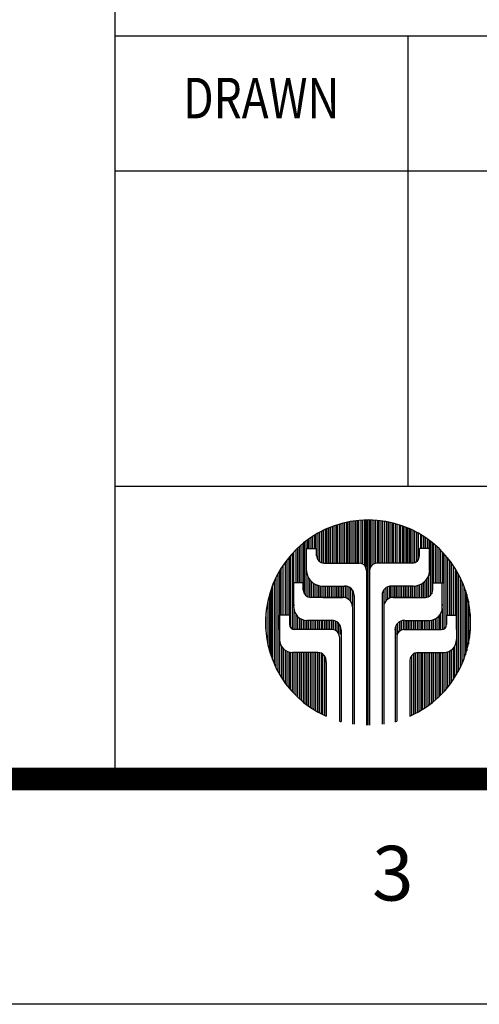
# Model space of a CAD drawing. Units: millimetres. Extents: x 0 to 4557, y -1871 to 1470.
# Drawn here: x 929 to 1072, y 0 to 306 of the extents above; entities that cross this region are included whole.
import ezdxf
from ezdxf.enums import TextEntityAlignment as Align

# ---------------------------------------------------------------- set-up
doc = ezdxf.new("R2010")
doc.units = ezdxf.units.MM
doc.header["$LTSCALE"] = 50
doc.header["$PDMODE"] = 1
doc.layers.get('0').update_dxf_attribs({"color": 3, "linetype": 'CONTINUOUS'})
doc.layers.get('DEFPOINTS').update_dxf_attribs({"linetype": 'CONTINUOUS'})
for name, color, linetype in [('D', 3, 'CONTINUOUS'), ('TL', 2, 'CONTINUOUS'), ('TL1', 4, 'CONTINUOUS'), ('TXT', 7, 'CONTINUOUS')]:
    doc.layers.add(name, color=color, linetype=linetype)
doc.styles.add('ROMANS', font='romans.shx', dxfattribs={"bigfont": 'whgtxt.shx'})
doc.styles.get("Standard").update_dxf_attribs({"font": 'romans', "height": 3, "bigfont": 'whgtxt'})

# ---------------------------------------------------------------- blocks, each defined once
blk = doc.blocks.new('HYOSUNG')
at = {"color": 160}
for p, q in [((679.246, -16.797), (679.246, -18.519)), ((679.33, -16.778), (679.33, -18.519)), ((679.389, -16.766), (679.389, -18.519)), ((679.459, -16.752), (679.459, -18.519)), ((679.484, -18.519), (679.484, -16.748)), ((679.556, -16.735), (679.556, -18.519)), ((679.64, -16.723), (679.64, -18.519)), ((679.71, -16.713), (679.71, -18.519)), ((679.794, -16.704), (679.794, -18.519)), ((679.849, -16.698), (679.849, -18.52)), ((679.942, -16.691), (679.942, -18.525)), ((680.012, -16.686), (680.012, -18.548)), ((680.096, -16.682), (680.096, -18.606)), ((680.165, -16.68), (680.165, -18.688)), ((680.22, -16.68), (680.22, -25.441)), ((680.29, -16.682), (680.29, -25.441)), ((680.343, -16.68), (680.343, -18.688)), ((680.413, -16.682), (680.413, -18.606)), ((680.497, -16.686), (680.497, -18.548)), ((680.566, -16.691), (680.566, -18.525)), ((680.659, -16.698), (680.659, -18.52)), ((680.715, -16.704), (680.715, -18.519)), ((680.798, -16.713), (680.798, -18.519)), ((680.868, -16.723), (680.868, -18.519)), ((680.952, -16.735), (680.952, -18.519)), ((681.034, -16.752), (681.034, -18.519)), ((681.119, -16.766), (681.119, -18.519)), ((681.178, -16.778), (681.178, -18.519)), ((681.262, -16.797), (681.262, -18.519)), ((678.185, -17.199), (678.185, -18.461)), ((678.269, -17.155), (678.269, -18.503)), ((678.338, -17.121), (678.338, -18.518)), ((678.422, -17.081), (678.422, -18.519)), ((678.482, -17.054), (678.482, -18.519)), ((678.551, -17.024), (678.551, -18.519)), ((678.576, -18.519), (678.576, -17.014)), ((678.637, -16.989), (678.637, -18.519)), ((678.721, -16.957), (678.721, -18.519)), ((678.791, -16.931), (678.791, -18.519)), ((678.874, -16.902), (678.874, -18.519)), ((678.93, -16.884), (678.93, -18.519)), ((679.023, -16.856), (679.023, -18.519)), ((679.093, -16.836), (679.093, -18.519)), ((679.176, -16.814), (679.176, -18.519)), ((681.332, -16.814), (681.332, -18.519)), ((681.416, -16.836), (681.416, -18.519)), ((681.485, -16.856), (681.485, -18.519)), ((681.578, -16.884), (681.578, -18.519)), ((681.634, -16.902), (681.634, -18.519)), ((681.718, -16.931), (681.718, -18.519)), ((681.787, -16.957), (681.787, -18.519)), ((681.871, -16.989), (681.871, -18.519)), ((681.933, -18.519), (681.933, -17.014)), ((681.957, -17.024), (681.957, -18.519)), ((682.027, -17.054), (682.027, -18.519)), ((682.086, -17.081), (682.086, -18.519)), ((682.17, -17.121), (682.17, -18.518)), ((682.24, -17.155), (682.24, -18.503)), ((682.323, -17.199), (682.323, -18.461)), ((677.531, -17.628), (677.531, -19.833)), ((677.601, -17.574), (677.601, -19.912)), ((677.66, -17.53), (677.66, -17.9)), ((677.729, -17.48), (677.729, -17.9)), ((677.813, -17.423), (677.813, -17.9)), ((677.883, -17.377), (677.883, -17.9)), ((677.967, -17.324), (677.967, -17.9)), ((678.022, -17.291), (678.022, -17.9)), ((678.115, -17.237), (678.115, -18.392)), ((682.393, -17.237), (682.393, -18.392)), ((682.486, -17.291), (682.486, -17.9)), ((682.542, -17.324), (682.542, -17.9)), ((682.625, -17.377), (682.625, -17.9)), ((682.695, -17.423), (682.695, -17.9)), ((682.779, -17.48), (682.779, -17.9)), ((682.849, -17.53), (682.849, -17.9)), ((682.907, -17.574), (682.907, -19.912)), ((682.977, -17.628), (682.977, -19.833)), ((677.072, -18.049), (677.072, -19.396)), ((677.165, -17.954), (677.165, -19.365)), ((677.235, -17.886), (677.235, -19.365)), ((677.318, -17.809), (677.318, -19.365)), ((677.388, -17.747), (677.388, -19.365)), ((677.472, -17.677), (677.472, -19.365)), ((677.626, -18.828), (677.626, -17.9)), ((677.626, -17.9), (678.056, -17.9)), ((678.056, -18.209), (678.056, -17.9)), ((682.453, -18.209), (682.453, -17.9)), ((682.883, -17.9), (682.453, -17.9)), ((682.883, -18.828), (682.883, -17.9)), ((683.037, -17.677), (683.037, -19.365)), ((683.12, -17.747), (683.12, -19.365)), ((683.19, -17.809), (683.19, -19.365)), ((683.274, -17.886), (683.274, -19.365)), ((683.343, -17.954), (683.343, -19.365)), ((683.436, -18.049), (683.436, -19.396)), ((676.709, -18.486), (676.709, -20.738)), ((676.779, -18.393), (676.779, -20.738)), ((676.863, -18.287), (676.863, -20.738)), ((676.933, -18.204), (676.933, -21.248)), ((677.016, -18.109), (677.016, -21.329)), ((683.492, -18.109), (683.492, -21.329)), ((683.576, -18.204), (683.576, -21.248)), ((683.645, -18.287), (683.645, -20.738)), ((683.729, -18.393), (683.729, -20.738)), ((683.799, -18.486), (683.799, -20.738)), ((676.472, -18.849), (676.472, -23.271)), ((676.533, -18.749), (676.533, -20.738)), ((676.617, -18.619), (676.617, -20.738)), ((677.626, -18.828), (677.626, -18.879)), ((678.365, -18.519), (679.88, -18.519)), ((680.189, -18.828), (680.189, -24.601)), ((680.319, -18.828), (680.319, -24.601)), ((682.144, -18.519), (680.628, -18.519)), ((682.883, -18.828), (682.883, -18.879)), ((683.892, -18.619), (683.892, -20.738)), ((683.975, -18.749), (683.975, -20.738)), ((684.036, -18.849), (684.036, -23.271)), ((676.249, -19.286), (676.249, -22.835)), ((676.319, -19.136), (676.319, -22.984)), ((676.402, -18.973), (676.402, -23.147)), ((677.685, -19.095), (677.685, -19.961)), ((677.755, -19.214), (677.755, -19.98)), ((677.825, -19.296), (677.825, -19.984)), ((682.684, -19.296), (682.684, -19.984)), ((682.754, -19.214), (682.754, -19.98)), ((682.824, -19.095), (682.824, -19.961)), ((684.106, -18.973), (684.106, -23.147)), ((684.19, -19.136), (684.19, -22.984)), ((684.259, -19.286), (684.259, -22.835)), ((676.096, -19.683), (676.096, -22.437)), ((676.165, -19.488), (676.165, -22.632)), ((677.484, -19.365), (677.084, -19.365)), ((677.084, -20.41), (677.084, -19.365)), ((677.484, -19.674), (677.484, -19.365)), ((677.908, -19.367), (677.908, -19.984)), ((677.978, -19.411), (677.978, -19.984)), ((678.062, -19.451), (678.062, -19.984)), ((678.132, -19.474), (678.132, -19.984)), ((678.215, -19.491), (678.215, -19.984)), ((678.285, -19.497), (678.285, -19.984)), ((678.324, -19.498), (679.253, -19.498)), ((678.369, -19.498), (678.369, -19.984)), ((678.439, -19.498), (678.439, -19.984)), ((678.522, -19.498), (678.522, -19.984)), ((678.592, -19.498), (678.592, -19.984)), ((678.676, -19.498), (678.676, -19.984)), ((678.746, -19.498), (678.746, -19.984)), ((678.829, -19.498), (678.829, -19.984)), ((678.899, -19.498), (678.899, -19.984)), ((678.983, -19.498), (678.983, -19.984)), ((679.052, -19.498), (679.052, -19.984)), ((679.122, -19.498), (679.122, -19.984)), ((679.192, -19.498), (679.192, -19.984)), ((679.275, -19.499), (679.275, -19.995)), ((679.345, -19.508), (679.345, -20.019)), ((679.429, -19.538), (679.429, -20.069)), ((679.499, -19.581), (679.499, -20.138)), ((679.582, -19.667), (679.582, -20.337)), ((680.926, -19.667), (680.926, -20.337)), ((681.01, -19.581), (681.01, -20.138)), ((681.079, -19.538), (681.079, -20.069)), ((681.163, -19.508), (681.163, -20.019)), ((681.233, -19.499), (681.233, -19.995)), ((682.184, -19.498), (681.255, -19.498)), ((681.317, -19.498), (681.317, -19.984)), ((681.386, -19.498), (681.386, -19.984)), ((681.456, -19.498), (681.456, -19.984)), ((681.526, -19.498), (681.526, -19.984)), ((681.609, -19.498), (681.609, -19.984)), ((681.679, -19.498), (681.679, -19.984)), ((681.763, -19.498), (681.763, -19.984)), ((681.833, -19.498), (681.833, -19.984)), ((681.916, -19.498), (681.916, -19.984)), ((681.986, -19.498), (681.986, -19.984)), ((682.07, -19.498), (682.07, -19.984)), ((682.14, -19.498), (682.14, -19.984)), ((682.223, -19.497), (682.223, -19.984)), ((682.293, -19.491), (682.293, -19.984)), ((682.377, -19.474), (682.377, -19.984)), ((682.446, -19.451), (682.446, -19.984)), ((682.53, -19.411), (682.53, -19.984)), ((682.6, -19.367), (682.6, -19.984)), ((683.024, -19.365), (683.424, -19.365)), ((683.024, -19.674), (683.024, -19.365)), ((683.424, -20.41), (683.424, -19.365)), ((684.343, -19.488), (684.343, -22.632)), ((684.413, -19.683), (684.413, -22.437)), ((675.972, -20.137), (675.972, -21.983)), ((676.042, -19.858), (676.042, -22.262)), ((679.18, -19.984), (677.804, -19.984)), ((678.324, -19.984), (679.18, -19.984)), ((679.659, -19.903), (679.659, -25.4)), ((680.85, -19.903), (680.85, -25.4)), ((682.184, -19.984), (681.328, -19.984)), ((681.328, -19.984), (682.705, -19.984)), ((684.467, -19.858), (684.467, -22.262)), ((684.536, -20.137), (684.536, -21.983)), ((677.084, -20.293), (677.084, -20.344)), ((677.086, -20.457), (677.086, -21.353)), ((679.586, -20.389), (679.586, -25.389)), ((680.923, -20.389), (680.923, -25.389)), ((683.422, -20.457), (683.422, -21.353)), ((683.424, -20.293), (683.424, -20.344)), ((675.888, -20.703), (675.888, -21.417)), ((676.474, -21.356), (676.474, -20.738)), ((676.902, -20.738), (676.474, -20.738)), ((676.902, -20.738), (676.902, -21.135)), ((677.17, -20.706), (677.17, -21.356)), ((677.24, -20.794), (677.24, -21.356)), ((677.323, -20.865), (677.323, -21.356)), ((677.393, -20.906), (677.393, -21.356)), ((677.477, -20.939), (677.477, -21.356)), ((677.547, -20.955), (677.547, -21.356)), ((677.63, -20.963), (677.63, -21.356)), ((678.699, -20.963), (677.637, -20.963)), ((677.7, -20.963), (677.7, -21.356)), ((677.784, -20.963), (677.784, -21.356)), ((677.853, -20.963), (677.853, -21.356)), ((677.937, -20.963), (677.937, -21.356)), ((678.007, -20.963), (678.007, -21.356)), ((678.091, -20.963), (678.091, -21.356)), ((678.16, -20.963), (678.16, -21.356)), ((678.244, -20.963), (678.244, -21.356)), ((678.314, -20.963), (678.314, -21.356)), ((678.398, -20.963), (678.398, -21.356)), ((678.467, -20.963), (678.467, -21.356)), ((678.537, -20.963), (678.537, -21.356)), ((678.607, -20.963), (678.607, -21.356)), ((678.69, -20.963), (678.69, -21.356)), ((678.76, -20.967), (678.76, -21.359)), ((678.844, -20.99), (678.844, -21.381)), ((681.664, -20.99), (681.664, -21.381)), ((681.748, -20.967), (681.748, -21.359)), ((681.809, -20.963), (682.871, -20.963)), ((681.818, -20.963), (681.818, -21.356)), ((681.902, -20.963), (681.902, -21.356)), ((681.971, -20.963), (681.971, -21.356)), ((682.041, -20.963), (682.041, -21.356)), ((682.111, -20.963), (682.111, -21.356)), ((682.194, -20.963), (682.194, -21.356)), ((682.264, -20.963), (682.264, -21.356)), ((682.348, -20.963), (682.348, -21.356)), ((682.418, -20.963), (682.418, -21.356)), ((682.501, -20.963), (682.501, -21.356)), ((682.571, -20.963), (682.571, -21.356)), ((682.655, -20.963), (682.655, -21.356)), ((682.725, -20.963), (682.725, -21.356)), ((682.808, -20.963), (682.808, -21.356)), ((682.878, -20.963), (682.878, -21.356)), ((682.962, -20.955), (682.962, -21.356)), ((683.032, -20.939), (683.032, -21.356)), ((683.115, -20.906), (683.115, -21.356)), ((683.185, -20.865), (683.185, -21.356)), ((683.269, -20.794), (683.269, -21.356)), ((683.338, -20.706), (683.338, -21.356)), ((683.606, -20.738), (683.606, -21.135)), ((683.606, -20.738), (684.034, -20.738)), ((684.034, -21.356), (684.034, -20.738)), ((684.62, -20.703), (684.62, -21.417)), ((676.474, -21.356), (676.474, -21.783)), ((677.886, -21.356), (677.123, -21.356)), ((678.723, -21.356), (677.886, -21.356)), ((678.723, -21.356), (677.886, -21.356)), ((678.914, -21.024), (678.914, -21.422)), ((678.997, -21.093), (678.997, -21.524)), ((679.067, -21.198), (679.067, -21.574)), ((679.105, -21.368), (679.105, -25.287)), ((681.404, -21.368), (681.404, -25.287)), ((681.441, -21.198), (681.441, -21.574)), ((681.511, -21.093), (681.511, -21.524)), ((681.595, -21.024), (681.595, -21.422)), ((681.786, -21.356), (682.622, -21.356)), ((681.786, -21.356), (682.622, -21.356)), ((682.622, -21.356), (683.385, -21.356)), ((684.034, -21.356), (684.034, -21.783)), ((679.032, -21.665), (679.032, -23.572)), ((681.476, -21.665), (681.476, -23.572)), ((676.556, -22.072), (676.556, -23.408)), ((676.626, -22.163), (676.626, -23.515)), ((676.709, -22.235), (676.709, -23.572)), ((676.779, -22.277), (676.779, -23.572)), ((683.729, -22.277), (683.729, -23.572)), ((683.799, -22.235), (683.799, -23.572)), ((683.883, -22.163), (683.883, -23.515)), ((683.952, -22.072), (683.952, -23.408)), ((676.863, -22.311), (676.863, -23.572)), ((676.933, -22.327), (676.933, -23.572)), ((677.016, -22.335), (677.016, -23.572)), ((678.111, -22.335), (677.027, -22.335)), ((677.086, -22.335), (677.086, -23.572)), ((677.17, -22.335), (677.17, -23.572)), ((677.24, -22.335), (677.24, -24.239)), ((677.323, -22.335), (677.323, -23.572)), ((677.393, -22.335), (677.393, -23.572)), ((677.477, -22.335), (677.477, -23.572)), ((677.547, -22.335), (677.547, -23.572)), ((677.63, -22.335), (677.63, -23.572)), ((677.7, -22.335), (677.7, -23.572)), ((677.784, -22.335), (677.784, -23.572)), ((677.853, -22.335), (677.853, -23.572)), ((677.937, -22.335), (677.937, -23.572)), ((678.007, -22.335), (678.007, -23.572)), ((678.091, -22.335), (678.091, -23.572)), ((678.16, -22.34), (678.16, -23.572)), ((678.244, -22.364), (678.244, -23.572)), ((678.314, -22.402), (678.314, -23.572)), ((678.398, -22.484), (678.398, -23.572)), ((682.111, -22.484), (682.111, -23.572)), ((682.194, -22.402), (682.194, -23.572)), ((682.264, -22.364), (682.264, -23.572)), ((682.348, -22.34), (682.348, -23.572)), ((682.397, -22.335), (683.481, -22.335)), ((682.418, -22.335), (682.418, -23.572)), ((682.501, -22.335), (682.501, -23.572)), ((682.571, -22.335), (682.571, -23.572)), ((682.655, -22.335), (682.655, -23.572)), ((682.725, -22.335), (682.725, -23.572)), ((682.808, -22.335), (682.808, -23.572)), ((682.878, -22.335), (682.878, -23.572)), ((682.962, -22.335), (682.962, -23.572)), ((683.032, -22.335), (683.032, -23.572)), ((683.115, -22.335), (683.115, -23.572)), ((683.185, -22.335), (683.185, -23.572)), ((683.269, -22.335), (683.269, -24.239)), ((683.338, -22.335), (683.338, -23.572)), ((683.422, -22.335), (683.422, -23.572)), ((683.492, -22.335), (683.492, -23.572)), ((683.576, -22.327), (683.576, -23.572)), ((683.645, -22.311), (683.645, -23.572)), ((678.467, -22.748), (678.467, -23.572)), ((682.041, -22.748), (682.041, -23.572)), ((676.709, -23.572), (676.709, -23.634)), ((676.779, -23.572), (676.779, -23.727)), ((676.863, -23.572), (676.863, -23.833)), ((676.933, -23.572), (676.933, -23.916)), ((677.016, -23.572), (677.016, -24.011)), ((677.086, -23.572), (677.086, -24.086)), ((677.17, -23.572), (677.17, -24.171)), ((677.24, -23.572), (677.24, -24.239)), ((677.323, -23.572), (677.323, -24.316)), ((677.393, -23.572), (677.393, -24.377)), ((677.477, -23.572), (677.477, -24.448)), ((677.547, -23.572), (677.547, -24.504)), ((677.63, -23.572), (677.63, -24.568)), ((677.7, -23.572), (677.7, -24.619)), ((677.784, -23.572), (677.784, -24.678)), ((677.853, -23.572), (677.853, -24.724)), ((677.937, -23.572), (677.937, -24.778)), ((678.007, -23.572), (678.007, -24.82)), ((678.091, -23.572), (678.091, -24.869)), ((678.16, -23.572), (678.16, -24.908)), ((678.244, -23.572), (678.244, -24.952)), ((678.314, -23.572), (678.314, -24.988)), ((678.398, -23.572), (678.398, -25.028)), ((678.467, -23.572), (678.467, -25.06)), ((679.032, -23.572), (679.032, -25.267)), ((681.476, -23.572), (681.476, -25.267)), ((682.041, -23.572), (682.041, -25.06)), ((682.111, -23.572), (682.111, -25.028)), ((682.194, -23.572), (682.194, -24.988)), ((682.264, -23.572), (682.264, -24.952)), ((682.348, -23.572), (682.348, -24.908)), ((682.418, -23.572), (682.418, -24.869)), ((682.501, -23.572), (682.501, -24.82)), ((682.571, -23.572), (682.571, -24.778)), ((682.655, -23.572), (682.655, -24.724)), ((682.725, -23.572), (682.725, -24.678)), ((682.808, -23.572), (682.808, -24.619)), ((682.878, -23.572), (682.878, -24.568)), ((682.962, -23.572), (682.962, -24.504)), ((683.032, -23.572), (683.032, -24.448)), ((683.115, -23.572), (683.115, -24.377)), ((683.185, -23.572), (683.185, -24.316)), ((683.269, -23.572), (683.269, -24.239)), ((683.338, -23.572), (683.338, -24.171)), ((683.422, -23.572), (683.422, -24.086)), ((683.492, -23.572), (683.492, -24.011)), ((683.576, -23.572), (683.576, -23.916)), ((683.645, -23.572), (683.645, -23.833)), ((683.729, -23.572), (683.729, -23.727)), ((683.799, -23.572), (683.799, -23.634)), ((680.189, -24.601), (680.189, -25.44)), ((680.319, -24.601), (680.319, -25.44))]:
    blk.add_line(p, q, dxfattribs=at)
for centre, radius, start, end in [((680.254, -21.06), 4.381, 294.0721, 245.9279), ((678.365, -18.209), 0.309, 180, 270), ((682.144, -18.209), 0.309, 270, 0), ((678.313, -18.807), 0.691, 186.0555, 270.9256), ((679.88, -18.828), 0.309, 0, 90), ((680.628, -18.828), 0.309, 90, 180), ((682.195, -18.807), 0.691, 269.0744, 353.9445), ((677.802, -19.665), 0.318, 181.6534, 270.275), ((679.253, -19.903), 0.406, 0, 90), ((681.255, -19.903), 0.406, 90, 180), ((682.706, -19.665), 0.318, 269.725, 358.3466), ((679.18, -20.389), 0.406, 0, 90), ((681.328, -20.389), 0.406, 90, 180), ((677.637, -20.41), 0.553, 180, 270), ((682.871, -20.41), 0.553, 270, 0), ((678.699, -21.368), 0.406, 0, 90), ((681.809, -21.368), 0.406, 90, 180), ((677.123, -21.135), 0.221, 180, 270), ((678.723, -21.665), 0.309, 0, 90), ((681.786, -21.665), 0.309, 90, 180), ((683.385, -21.135), 0.221, 270, 0), ((677.027, -21.783), 0.553, 180, 270), ((683.481, -21.783), 0.553, 270, 0), ((678.102, -22.703), 0.368, 353.0502, 88.6459), ((682.406, -22.703), 0.368, 91.3541, 186.9498), ((680.254, -21.06), 4.381, 253.7976, 254.7879), ((680.254, -21.06), 4.381, 285.2121, 286.2024)]:
    blk.add_arc(centre, radius, start, end, dxfattribs=at)

msp = doc.modelspace()

# ---------------------------------------------------------------- linework, layer by layer
at = {"layer": 'D', "color": 0, "linetype": 'ByBlock'}
for p in [(999.5, 270.33), (1013, 270.08), (1003.77, 261.33), (1011.25, 261.58), (1013, 261.58), (1071.71, 242.83), (1072.25, 242.83), (1072.25, 242.83), (1065.59, 233.94), (1065.76, 233.58), (1066.05, 233.59), (1066.12, 233.93), (1066.12, 233.59), (1069.64, 233.19), (1069.72, 233.01), (1069.87, 233.02), (1069.91, 233.19), (1069.91, 233.02), (942.9, 138.88)]:
    msp.add_point(p, dxfattribs=at)
at = {"layer": 'DEFPOINTS', "color": 9}
msp.add_lwpolyline([(2079, 0), (0, 0), (0, 1470), (2079, 1470)], close=True, dxfattribs=at)
at = {"layer": 'TL'}
for p, q in [((959, 420), (959, 70)), ((959, 301), (2009, 301)), ((959, 161), (2009, 161))]:
    msp.add_line(p, q, dxfattribs=at)
at = {"layer": 'TL', "const_width": 7}
msp.add_lwpolyline([(2009, 1330), (2009, 70), (70, 70), (70, 1330), (2009, 1330)], dxfattribs=at)
at = {"layer": 'TL1'}
for p, q in [((1050, 301), (1050, 161)), ((959, 259), (1414, 259))]:
    msp.add_line(p, q, dxfattribs=at)

# ---------------------------------------------------------------- block references
at = {"layer": 'TL1', "xscale": 7.279992428799913, "yscale": 7.279992428800288, "zscale": 7.279992428800291}
msp.add_blockref('HYOSUNG', (-3914.56, 271.94), dxfattribs=at)

# ---------------------------------------------------------------- texts
at = {"layer": 'TXT', "color": 6, "style": 'ROMANS', "width": 0.8}
msp.add_text('DRAWN', height=12.6, dxfattribs=at).set_placement((1004.5, 280), align=Align.MIDDLE)
at = {"layer": 'TXT', "color": 3}
msp.add_text('3', height=17.01, dxfattribs=at).set_placement((1038.94, 32.24))

doc.saveas('drawing.dxf')
